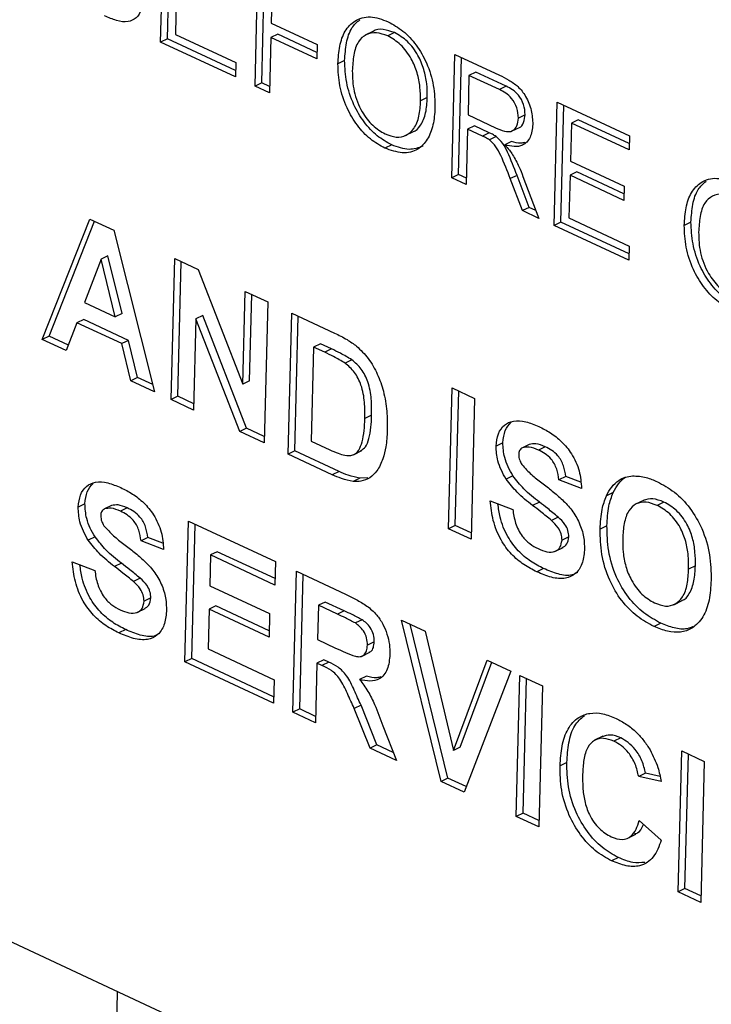
# Paper-space layout '2' of a CAD drawing. Units: inches. Extents: x 0.3 to 21.8, y 0.2 to 16.9.
# Drawn here: x 2.5 to 2.6, y 3.5 to 3.7 of the extents above; entities that cross this region are included whole.
import ezdxf

# ---------------------------------------------------------------- set-up
doc = ezdxf.new("R2010")
doc.units = ezdxf.units.IN
doc.header["$MEASUREMENT"] = 0

psp = doc.layouts.new('2')

# ---------------------------------------------------------------- linework, layer by layer
at = {"color": 7, "linetype": 'Continuous', "lineweight": 25}
for p, q in [((2.53307, 3.64937), (2.5336, 3.67011)), ((2.53421, 3.64993), (2.53471, 3.6696)), ((2.54896, 3.64197), (2.54949, 3.66271)), ((2.5501, 3.64253), (2.5506, 3.66219)), ((2.55186, 3.65919), (2.55169, 3.65254)), ((2.53574, 3.65782), (2.53556, 3.65064)), ((2.55169, 3.65254), (2.55941, 3.64894)), ((2.56892, 3.6512), (2.56749, 3.6505)), ((2.57245, 3.65095), (2.57131, 3.65039)), ((2.53421, 3.64993), (2.53307, 3.64937)), ((2.54565, 3.64351), (2.53307, 3.64937)), ((2.54568, 3.64459), (2.53421, 3.64993)), ((2.53556, 3.65064), (2.54571, 3.64591)), ((2.55163, 3.65015), (2.55139, 3.64084)), ((2.55277, 3.6507), (2.55163, 3.65015)), ((2.55935, 3.64655), (2.55163, 3.65015)), ((2.55938, 3.64762), (2.55277, 3.6507)), ((2.55941, 3.64894), (2.55935, 3.64655)), ((2.54571, 3.64591), (2.54565, 3.64351)), ((2.56404, 3.64625), (2.5629, 3.64569)), ((2.58207, 3.62655), (2.5826, 3.64729)), ((2.5826, 3.64729), (2.59007, 3.64381)), ((2.58321, 3.6271), (2.58371, 3.64677)), ((2.5861, 3.64432), (2.58496, 3.64376)), ((2.59123, 3.64193), (2.5861, 3.64432)), ((2.5501, 3.64253), (2.54896, 3.64197)), ((2.55142, 3.64192), (2.5501, 3.64253)), ((2.58496, 3.64376), (2.5848, 3.63712)), ((2.5901, 3.64137), (2.58496, 3.64376)), ((2.55139, 3.64084), (2.54896, 3.64197)), ((2.59123, 3.64193), (2.5901, 3.64137)), ((2.57795, 3.64003), (2.57682, 3.63948)), ((2.59929, 3.61853), (2.59981, 3.63927)), ((2.59981, 3.63927), (2.61195, 3.63361)), ((2.60043, 3.61908), (2.60092, 3.63875)), ((2.5848, 3.63712), (2.58941, 3.63497)), ((2.59441, 3.63715), (2.59327, 3.63659)), ((2.60332, 3.6363), (2.60218, 3.63574)), ((2.61192, 3.63229), (2.60332, 3.6363)), ((2.5742, 3.63363), (2.57563, 3.63432)), ((2.58473, 3.63472), (2.5845, 3.62542)), ((2.58587, 3.63528), (2.58473, 3.63472)), ((2.58722, 3.63356), (2.58473, 3.63472)), ((2.58836, 3.63412), (2.58587, 3.63528)), ((2.59212, 3.63438), (2.59355, 3.63508)), ((2.60218, 3.63574), (2.60202, 3.62936)), ((2.61189, 3.63122), (2.60218, 3.63574)), ((2.58836, 3.63412), (2.58722, 3.63356)), ((2.58955, 3.63347), (2.58842, 3.63291)), ((2.59213, 3.63263), (2.59099, 3.63208)), ((2.61195, 3.63361), (2.61189, 3.63122)), ((2.57195, 3.63208), (2.57081, 3.63153)), ((2.60202, 3.62936), (2.61107, 3.62514)), ((2.58321, 3.6271), (2.58207, 3.62655)), ((2.5845, 3.62542), (2.58207, 3.62655)), ((2.58453, 3.62649), (2.58321, 3.6271)), ((2.59305, 3.62695), (2.59191, 3.6264)), ((2.59394, 3.62102), (2.59191, 3.6264)), ((2.59508, 3.62157), (2.59305, 3.62695)), ((2.59404, 3.62676), (2.59672, 3.61972)), ((2.60196, 3.62697), (2.60177, 3.61979)), ((2.6031, 3.62752), (2.60196, 3.62697)), ((2.61101, 3.62275), (2.60196, 3.62697)), ((2.61103, 3.62383), (2.6031, 3.62752)), ((2.61107, 3.62514), (2.61101, 3.62275)), ((2.59508, 3.62157), (2.59394, 3.62102)), ((2.59672, 3.61972), (2.59394, 3.62102)), ((2.59622, 3.62104), (2.59508, 3.62157)), ((2.51316, 3.59936), (2.52119, 3.6196)), ((2.52119, 3.6196), (2.5252, 3.61773)), ((2.60177, 3.61979), (2.61193, 3.61506)), ((2.5143, 3.59992), (2.52197, 3.61924)), ((2.5252, 3.61773), (2.53207, 3.59054)), ((2.60043, 3.61908), (2.59929, 3.61853)), ((2.61187, 3.61267), (2.59929, 3.61853)), ((2.61189, 3.61374), (2.60043, 3.61908)), ((2.62231, 3.6191), (2.62117, 3.61854)), ((2.61193, 3.61506), (2.61187, 3.61267)), ((2.52307, 3.61288), (2.52028, 3.60557)), ((2.52421, 3.61344), (2.52307, 3.61288)), ((2.52544, 3.60317), (2.52307, 3.61288)), ((2.52658, 3.60372), (2.52421, 3.61344)), ((2.53485, 3.58925), (2.53545, 3.61295)), ((2.53545, 3.61295), (2.5394, 3.61111)), ((2.53599, 3.58981), (2.53656, 3.61244)), ((2.5394, 3.61111), (2.54691, 3.59185)), ((2.56379, 3.472), (2.27192, 3.60798)), ((2.54691, 3.59185), (2.54731, 3.60743)), ((2.54731, 3.60743), (2.55109, 3.60567)), ((2.54805, 3.59241), (2.54842, 3.60691)), ((2.52028, 3.60557), (2.52544, 3.60317)), ((2.55109, 3.60567), (2.55049, 3.58197)), ((2.52658, 3.60372), (2.52544, 3.60317)), ((2.53902, 3.60283), (2.53863, 3.58749)), ((2.54016, 3.60338), (2.53902, 3.60283)), ((2.54641, 3.58386), (2.53902, 3.60283)), ((2.54755, 3.58442), (2.54016, 3.60338)), ((2.55452, 3.58009), (2.55513, 3.60379)), ((2.55513, 3.60379), (2.56234, 3.60043)), ((2.55566, 3.58064), (2.55624, 3.60327)), ((2.51899, 3.60218), (2.51719, 3.59748)), ((2.52013, 3.60273), (2.51899, 3.60218)), ((2.52654, 3.59866), (2.51899, 3.60218)), ((2.52768, 3.59921), (2.52013, 3.60273)), ((2.5143, 3.59992), (2.51316, 3.59936)), ((2.51755, 3.5984), (2.5143, 3.59992)), ((2.51719, 3.59748), (2.51316, 3.59936)), ((2.52768, 3.59921), (2.52654, 3.59866)), ((2.52806, 3.59241), (2.52654, 3.59866)), ((2.5292, 3.59297), (2.52768, 3.59921)), ((2.55881, 3.59807), (2.55841, 3.58227)), ((2.55995, 3.59863), (2.55881, 3.59807)), ((2.56068, 3.5972), (2.55881, 3.59807)), ((2.56182, 3.59776), (2.55995, 3.59863)), ((2.56182, 3.59776), (2.56068, 3.5972)), ((2.56524, 3.59594), (2.5641, 3.59538)), ((2.5292, 3.59297), (2.52806, 3.59241)), ((2.53176, 3.59178), (2.5292, 3.59297)), ((2.53207, 3.59054), (2.52806, 3.59241)), ((2.54805, 3.59241), (2.54691, 3.59185)), ((2.58151, 3.56751), (2.58212, 3.59121)), ((2.58212, 3.59121), (2.5859, 3.58945)), ((2.53599, 3.58981), (2.53485, 3.58925)), ((2.53866, 3.58856), (2.53599, 3.58981)), ((2.58265, 3.56807), (2.58323, 3.5907)), ((2.53863, 3.58749), (2.53485, 3.58925)), ((2.5859, 3.58945), (2.5853, 3.56575)), ((2.56858, 3.58661), (2.56744, 3.58605)), ((2.54755, 3.58442), (2.54641, 3.58386)), ((2.55049, 3.58197), (2.54641, 3.58386)), ((2.55052, 3.58304), (2.54755, 3.58442)), ((2.55841, 3.58227), (2.56152, 3.58082)), ((2.59066, 3.582), (2.58952, 3.58144)), ((2.59511, 3.58171), (2.59397, 3.58115)), ((2.59779, 3.58131), (2.59665, 3.58075)), ((2.55566, 3.58064), (2.55452, 3.58009)), ((2.56195, 3.57662), (2.55452, 3.58009)), ((2.56309, 3.57718), (2.55566, 3.58064)), ((2.56551, 3.57996), (2.56693, 3.58066)), ((2.56309, 3.57718), (2.56195, 3.57662)), ((2.59236, 3.57643), (2.59122, 3.57587)), ((2.60124, 3.57632), (2.6001, 3.57576)), ((2.60375, 3.57536), (2.60124, 3.57632)), ((2.5666, 3.57606), (2.56546, 3.5755)), ((2.56793, 3.57609), (2.5666, 3.57606)), ((2.60389, 3.5743), (2.6001, 3.57576)), ((2.60921, 3.57364), (2.60807, 3.57308)), ((2.52034, 3.57172), (2.5192, 3.57117)), ((2.52479, 3.57143), (2.52365, 3.57087)), ((2.58852, 3.57224), (2.59232, 3.57078)), ((2.5968, 3.57201), (2.59566, 3.57145)), ((2.61441, 3.57233), (2.61299, 3.57164)), ((2.61774, 3.57202), (2.6166, 3.57146)), ((2.52747, 3.57103), (2.52633, 3.57047)), ((2.53717, 3.54513), (2.53778, 3.56883)), ((2.53778, 3.56883), (2.55241, 3.56201)), ((2.53831, 3.54569), (2.53889, 3.56831)), ((2.58265, 3.56807), (2.58151, 3.56751)), ((2.58532, 3.56682), (2.58265, 3.56807)), ((2.59996, 3.56949), (2.59883, 3.56893)), ((2.60817, 3.56803), (2.60703, 3.56747)), ((2.5853, 3.56575), (2.58151, 3.56751)), ((2.52204, 3.56615), (2.5209, 3.5656)), ((2.53092, 3.56604), (2.52978, 3.56548)), ((2.53357, 3.56403), (2.52978, 3.56548)), ((2.53343, 3.56508), (2.53092, 3.56604)), ((2.60175, 3.56617), (2.60061, 3.56562)), ((2.54146, 3.56312), (2.54133, 3.55795)), ((2.5426, 3.56367), (2.54146, 3.56312)), ((2.55231, 3.55806), (2.54146, 3.56312)), ((2.55233, 3.55914), (2.5426, 3.56367)), ((2.59939, 3.56371), (2.60081, 3.5644)), ((2.5182, 3.56196), (2.522, 3.5605)), ((2.52648, 3.56173), (2.52534, 3.56117)), ((2.55241, 3.56201), (2.55231, 3.55806)), ((2.55534, 3.53667), (2.55594, 3.56037)), ((2.55594, 3.56037), (2.56419, 3.55652)), ((2.55648, 3.53722), (2.55705, 3.55985)), ((2.59752, 3.56083), (2.59638, 3.56028)), ((2.62306, 3.56131), (2.62192, 3.56076)), ((2.52964, 3.55921), (2.52851, 3.55866)), ((2.54133, 3.55795), (2.55142, 3.55325)), ((2.53143, 3.55589), (2.53029, 3.55534)), ((2.56076, 3.55521), (2.55962, 3.55466)), ((2.56398, 3.55372), (2.56076, 3.55521)), ((2.6194, 3.55476), (2.62082, 3.55546)), ((2.52907, 3.55343), (2.53049, 3.55413)), ((2.54123, 3.554), (2.54106, 3.54732)), ((2.54237, 3.55456), (2.54123, 3.554)), ((2.55132, 3.5493), (2.54123, 3.554)), ((2.55135, 3.55038), (2.54237, 3.55456)), ((2.55142, 3.55325), (2.55132, 3.5493)), ((2.55962, 3.55466), (2.55947, 3.54888)), ((2.56284, 3.55316), (2.55962, 3.55466)), ((2.56398, 3.55372), (2.56284, 3.55316)), ((2.56698, 3.55224), (2.56584, 3.55168)), ((2.57359, 3.55214), (2.57759, 3.55028)), ((2.58027, 3.52505), (2.57359, 3.55214)), ((2.58141, 3.52561), (2.57504, 3.55147)), ((2.61723, 3.55165), (2.61609, 3.55109)), ((2.5272, 3.55056), (2.52606, 3.55)), ((2.57759, 3.55028), (2.58235, 3.53023)), ((2.55947, 3.54888), (2.56252, 3.54746)), ((2.56901, 3.54851), (2.56787, 3.54795)), ((2.54106, 3.54732), (2.55216, 3.54215)), ((2.56688, 3.54607), (2.5683, 3.54677)), ((2.53831, 3.54569), (2.53717, 3.54513)), ((2.55206, 3.5382), (2.53717, 3.54513)), ((2.55208, 3.53927), (2.53831, 3.54569)), ((2.55937, 3.54493), (2.55912, 3.5349)), ((2.56051, 3.54549), (2.55937, 3.54493)), ((2.56022, 3.54454), (2.55937, 3.54493)), ((2.56136, 3.54509), (2.56022, 3.54454)), ((2.56136, 3.54509), (2.56051, 3.54549)), ((2.58235, 3.53023), (2.58799, 3.54544)), ((2.58349, 3.53079), (2.58879, 3.54507)), ((2.58799, 3.54544), (2.59201, 3.54356)), ((2.59201, 3.54356), (2.58416, 3.52324)), ((2.55216, 3.54215), (2.55206, 3.5382)), ((2.5677, 3.54274), (2.56656, 3.54218)), ((2.59292, 3.51916), (2.59352, 3.54286)), ((2.59352, 3.54286), (2.59731, 3.5411)), ((2.59406, 3.51971), (2.59463, 3.54234)), ((2.59731, 3.5411), (2.5967, 3.51739)), ((2.55648, 3.53722), (2.55534, 3.53667)), ((2.55912, 3.5349), (2.55534, 3.53667)), ((2.55915, 3.53598), (2.55648, 3.53722)), ((2.5668, 3.53786), (2.56566, 3.5373)), ((2.56832, 3.53062), (2.56566, 3.5373)), ((2.56946, 3.53118), (2.5668, 3.53786)), ((2.57048, 3.53436), (2.57274, 3.52856)), ((2.6075, 3.53265), (2.60607, 3.53195)), ((2.61048, 3.53236), (2.60934, 3.5318)), ((2.56946, 3.53118), (2.56832, 3.53062)), ((2.57274, 3.52856), (2.56832, 3.53062)), ((2.57222, 3.52989), (2.56946, 3.53118)), ((2.58349, 3.53079), (2.58235, 3.53023)), ((2.62016, 3.50647), (2.62076, 3.53017)), ((2.62076, 3.53017), (2.62455, 3.5284)), ((2.6213, 3.50702), (2.62188, 3.52965)), ((2.62455, 3.5284), (2.62395, 3.5047)), ((2.60142, 3.52822), (2.60028, 3.52767)), ((2.58141, 3.52561), (2.58027, 3.52505)), ((2.58416, 3.52324), (2.58027, 3.52505)), ((2.58451, 3.52416), (2.58141, 3.52561)), ((2.61465, 3.52642), (2.61351, 3.52586)), ((2.61731, 3.52501), (2.61351, 3.52586)), ((2.6171, 3.52587), (2.61465, 3.52642)), ((2.59406, 3.51971), (2.59292, 3.51916)), ((2.5967, 3.51739), (2.59292, 3.51916)), ((2.59673, 3.51847), (2.59406, 3.51971)), ((2.61358, 3.51845), (2.61732, 3.51517)), ((2.61159, 3.51546), (2.61301, 3.51616)), ((2.6101, 3.51224), (2.60896, 3.51169)), ((2.6213, 3.50702), (2.62016, 3.50647)), ((2.62397, 3.50578), (2.6213, 3.50702)), ((2.62395, 3.5047), (2.62016, 3.50647)), ((2.52579, 3.48971), (2.52374, 3.4089))]:
    psp.add_line(p, q, dxfattribs=at)
for points, knots in [([(2.53013, 3.65676), (2.53006, 3.6561), (2.52992, 3.65478), (2.52903, 3.65332), (2.52755, 3.65262), (2.52565, 3.65291), (2.52431, 3.65348), (2.52364, 3.65377)], [0, 0, 0, 0, 0.186632, 0.373296, 0.559253, 0.779322, 1, 1, 1, 1]), ([(2.5629, 3.64569), (2.56297, 3.64671), (2.5631, 3.64873), (2.56402, 3.65132), (2.56575, 3.65316), (2.56831, 3.65391), (2.57034, 3.65317), (2.57136, 3.65279)], [0, 0, 0, 0, 0.187154, 0.374022, 0.560622, 0.780085, 1, 1, 1, 1]), ([(2.56404, 3.64625), (2.56411, 3.64726), (2.56425, 3.64927), (2.56505, 3.65177), (2.56611, 3.6527), (2.56658, 3.65312)], [0, 0, 0, 0, 0.357197, 0.713849, 1, 1, 1, 1]), ([(2.57136, 3.65279), (2.5722, 3.65232), (2.57388, 3.65138), (2.57616, 3.64893), (2.57801, 3.64573), (2.57914, 3.642), (2.57921, 3.63955), (2.57924, 3.63832)], [0, 0, 0, 0, 0.186779, 0.37341, 0.559893, 0.779739, 1, 1, 1, 1]), ([(2.57131, 3.65039), (2.57066, 3.65063), (2.56937, 3.65109), (2.56761, 3.65072), (2.56618, 3.64949), (2.56549, 3.64723), (2.56538, 3.64543), (2.56533, 3.64453)], [0, 0, 0, 0, 0.186633, 0.373192, 0.559379, 0.779348, 1, 1, 1, 1]), ([(2.57245, 3.65095), (2.57181, 3.65117), (2.57054, 3.6516), (2.56924, 3.65153), (2.56879, 3.65113), (2.56878, 3.65111)], [0, 0, 0, 0, 0.492839, 0.985483, 1, 1, 1, 1]), ([(2.57795, 3.64003), (2.57795, 3.6408), (2.57793, 3.64233), (2.57744, 3.64477), (2.5764, 3.6473), (2.57466, 3.64964), (2.57319, 3.65051), (2.57245, 3.65095)], [0, 0, 0, 0, 0.187255, 0.374302, 0.560968, 0.780387, 1, 1, 1, 1]), ([(2.57682, 3.63948), (2.57681, 3.64024), (2.57679, 3.64177), (2.5763, 3.64421), (2.57526, 3.64674), (2.57352, 3.64909), (2.57205, 3.64996), (2.57131, 3.65039)], [0, 0, 0, 0, 0.187255, 0.374302, 0.560968, 0.780387, 1, 1, 1, 1]), ([(2.57195, 3.63208), (2.57112, 3.63254), (2.56947, 3.63345), (2.56724, 3.63586), (2.56538, 3.63896), (2.56421, 3.64262), (2.5641, 3.64504), (2.56404, 3.64625)], [0, 0, 0, 0, 0.18681, 0.373494, 0.560065, 0.779947, 1, 1, 1, 1]), ([(2.57081, 3.63153), (2.56998, 3.63198), (2.56833, 3.6329), (2.5661, 3.6353), (2.56425, 3.63841), (2.56307, 3.64206), (2.56296, 3.64448), (2.5629, 3.64569)], [0, 0, 0, 0, 0.1868099, 0.3734936, 0.5600652, 0.7799471, 1, 1, 1, 1]), ([(2.56533, 3.64453), (2.56536, 3.64339), (2.56542, 3.64112), (2.56674, 3.63777), (2.5687, 3.63518), (2.57014, 3.63434), (2.57086, 3.63392)], [0, 0, 0, 0, 0.280642, 0.559885, 0.779855, 1, 1, 1, 1]), ([(2.59007, 3.64381), (2.59059, 3.64354), (2.59165, 3.64302), (2.59322, 3.64198), (2.59465, 3.6402), (2.59557, 3.63786), (2.59565, 3.6363), (2.5957, 3.63552)], [0, 0, 0, 0, 0.1874569, 0.3745876, 0.5605442, 0.7800388, 1, 1, 1, 1]), ([(2.59327, 3.63659), (2.59323, 3.63716), (2.59315, 3.6383), (2.59225, 3.63988), (2.59115, 3.64083), (2.59045, 3.64119), (2.5901, 3.64137)], [0, 0, 0, 0, 0.279423, 0.557988, 0.778644, 1, 1, 1, 1]), ([(2.59441, 3.63715), (2.59437, 3.63772), (2.59429, 3.63885), (2.59339, 3.64044), (2.59229, 3.64139), (2.59159, 3.64175), (2.59123, 3.64193)], [0, 0, 0, 0, 0.279423, 0.557988, 0.778644, 1, 1, 1, 1]), ([(2.57086, 3.63392), (2.57149, 3.63369), (2.57275, 3.63322), (2.57445, 3.63359), (2.57583, 3.63478), (2.57665, 3.63686), (2.57676, 3.6386), (2.57682, 3.63948)], [0, 0, 0, 0, 0.186645, 0.373041, 0.559657, 0.779555, 1, 1, 1, 1]), ([(2.57548, 3.63426), (2.5755, 3.63427), (2.57607, 3.63437), (2.57694, 3.63542), (2.57779, 3.63739), (2.5779, 3.63915), (2.57795, 3.64003)], [0, 0, 0, 0, 0.007413, 0.302859, 0.650996, 1, 1, 1, 1]), ([(2.57924, 3.63832), (2.57917, 3.63733), (2.57902, 3.63536), (2.57805, 3.6329), (2.57634, 3.63108), (2.57378, 3.63049), (2.5718, 3.63118), (2.57081, 3.63153)], [0, 0, 0, 0, 0.187075, 0.373972, 0.560548, 0.780158, 1, 1, 1, 1]), ([(2.58941, 3.63497), (2.58991, 3.63474), (2.59091, 3.6343), (2.5923, 3.63425), (2.5931, 3.63523), (2.59321, 3.63614), (2.59327, 3.63659)], [0, 0, 0, 0, 0.281552, 0.560281, 0.779832, 1, 1, 1, 1]), ([(2.5934, 3.63502), (2.59341, 3.63502), (2.59379, 3.63504), (2.59422, 3.63585), (2.59435, 3.63672), (2.59441, 3.63715)], [0, 0, 0, 0, 0.018114, 0.508369, 1, 1, 1, 1]), ([(2.5957, 3.63552), (2.59561, 3.63475), (2.59542, 3.63319), (2.59414, 3.63193), (2.59256, 3.6317), (2.59151, 3.63195), (2.59099, 3.63208)], [0, 0, 0, 0, 0.279536, 0.558566, 0.7790137, 1, 1, 1, 1]), ([(2.58842, 3.63291), (2.58819, 3.63305), (2.5878, 3.6333), (2.5874, 3.63348), (2.58722, 3.63356)], [0, 0, 0, 0, 0.559853, 1, 1, 1, 1]), ([(2.58955, 3.63347), (2.58933, 3.63361), (2.58894, 3.63385), (2.58854, 3.63404), (2.58836, 3.63412)], [0, 0, 0, 0, 0.559853, 1, 1, 1, 1]), ([(2.59191, 3.6264), (2.59141, 3.6277), (2.59071, 3.62952), (2.58955, 3.63184), (2.58879, 3.63255), (2.58842, 3.63291)], [0, 0, 0, 0, 0.560782, 0.780695, 1, 1, 1, 1]), ([(2.59305, 3.62695), (2.59254, 3.62826), (2.59185, 3.63008), (2.59069, 3.6324), (2.58993, 3.63311), (2.58955, 3.63347)], [0, 0, 0, 0, 0.560782, 0.780695, 1, 1, 1, 1]), ([(2.59438, 3.63248), (2.59415, 3.63242), (2.59345, 3.63226), (2.59266, 3.63248), (2.59213, 3.63263)], [0, 0, 0, 0, 0.33166, 1, 1, 1, 1]), ([(2.57717, 3.63185), (2.57643, 3.63158), (2.57484, 3.63101), (2.57295, 3.63171), (2.57195, 3.63208)], [0, 0, 0, 0, 0.468827, 1, 1, 1, 1]), ([(2.59099, 3.63208), (2.59125, 3.63179), (2.59172, 3.63128), (2.59212, 3.63069), (2.5923, 3.63043)], [0, 0, 0, 0, 0.560154, 1, 1, 1, 1]), ([(2.5923, 3.63043), (2.59267, 3.62977), (2.59334, 3.62858), (2.59383, 3.62732), (2.59404, 3.62676)], [0, 0, 0, 0, 0.559818, 1, 1, 1, 1]), ([(2.62117, 3.61854), (2.62124, 3.61956), (2.62137, 3.62158), (2.62228, 3.62417), (2.62402, 3.62602), (2.62658, 3.62677), (2.62861, 3.62602), (2.62963, 3.62565)], [0, 0, 0, 0, 0.187154, 0.374022, 0.560622, 0.780085, 1, 1, 1, 1]), ([(2.62231, 3.6191), (2.62238, 3.62011), (2.62252, 3.62213), (2.62332, 3.62462), (2.62438, 3.62555), (2.62484, 3.62597)], [0, 0, 0, 0, 0.357197, 0.713849, 1, 1, 1, 1]), ([(2.62958, 3.62325), (2.62893, 3.62348), (2.62764, 3.62395), (2.62588, 3.62358), (2.62445, 3.62235), (2.62375, 3.62008), (2.62365, 3.61828), (2.6236, 3.61738)], [0, 0, 0, 0, 0.186633, 0.373192, 0.559379, 0.779348, 1, 1, 1, 1]), ([(2.62908, 3.60438), (2.62825, 3.60484), (2.6266, 3.60575), (2.62436, 3.60816), (2.62251, 3.61126), (2.62134, 3.61492), (2.62123, 3.61733), (2.62117, 3.61854)], [0, 0, 0, 0, 0.18681, 0.373494, 0.560065, 0.779947, 1, 1, 1, 1]), ([(2.63021, 3.60494), (2.62939, 3.60539), (2.62774, 3.60631), (2.6255, 3.60871), (2.62365, 3.61182), (2.62247, 3.61547), (2.62237, 3.61789), (2.62231, 3.6191)], [0, 0, 0, 0, 0.18681, 0.373494, 0.560065, 0.779947, 1, 1, 1, 1]), ([(2.6236, 3.61738), (2.62363, 3.61624), (2.62369, 3.61397), (2.62501, 3.61062), (2.62696, 3.60803), (2.62841, 3.6072), (2.62913, 3.60678)], [0, 0, 0, 0, 0.280642, 0.559885, 0.779855, 1, 1, 1, 1]), ([(2.56234, 3.60043), (2.56304, 3.60009), (2.5643, 3.5995), (2.56552, 3.59862), (2.56605, 3.59824)], [0, 0, 0, 0, 0.560238, 1, 1, 1, 1]), ([(2.56605, 3.59824), (2.56674, 3.59758), (2.56811, 3.59626), (2.56962, 3.59353), (2.57069, 3.5905), (2.57122, 3.58727), (2.57121, 3.58514), (2.57121, 3.58407)], [0, 0, 0, 0, 0.186326, 0.372798, 0.559549, 0.779592, 1, 1, 1, 1]), ([(2.5641, 3.59538), (2.56346, 3.59576), (2.56233, 3.59644), (2.56118, 3.59697), (2.56068, 3.5972)], [0, 0, 0, 0, 0.559754, 1, 1, 1, 1]), ([(2.56524, 3.59594), (2.5646, 3.59632), (2.56347, 3.597), (2.56232, 3.59753), (2.56182, 3.59776)], [0, 0, 0, 0, 0.5597538, 1, 1, 1, 1]), ([(2.56744, 3.58605), (2.56744, 3.58696), (2.56746, 3.58877), (2.56699, 3.59148), (2.56579, 3.59396), (2.56466, 3.59491), (2.5641, 3.59538)], [0, 0, 0, 0, 0.281195, 0.561096, 0.780325, 1, 1, 1, 1]), ([(2.56858, 3.58661), (2.56858, 3.58752), (2.5686, 3.58933), (2.56813, 3.59203), (2.56693, 3.59451), (2.5658, 3.59546), (2.56524, 3.59594)], [0, 0, 0, 0, 0.281195, 0.561096, 0.780325, 1, 1, 1, 1]), ([(2.56675, 3.58066), (2.56703, 3.58085), (2.56769, 3.58127), (2.56818, 3.58276), (2.56849, 3.58456), (2.56855, 3.58592), (2.56858, 3.58661)], [0, 0, 0, 0, 0.188985, 0.430332, 0.715032, 1, 1, 1, 1]), ([(2.56405, 3.57988), (2.56452, 3.57984), (2.56546, 3.57976), (2.56648, 3.58067), (2.56705, 3.58218), (2.56735, 3.584), (2.56741, 3.58537), (2.56744, 3.58605)], [0, 0, 0, 0, 0.186453, 0.371913, 0.558823, 0.779308, 1, 1, 1, 1]), ([(2.58952, 3.58144), (2.58961, 3.58216), (2.58979, 3.58359), (2.59085, 3.58507), (2.59248, 3.58578), (2.59451, 3.58563), (2.59597, 3.58503), (2.5967, 3.58473)], [0, 0, 0, 0, 0.186393, 0.372875, 0.559341, 0.779452, 1, 1, 1, 1]), ([(2.59066, 3.582), (2.59074, 3.58273), (2.5909, 3.58415), (2.59166, 3.58501), (2.59203, 3.58544)], [0, 0, 0, 0, 0.509593, 1, 1, 1, 1]), ([(2.5967, 3.58473), (2.59736, 3.58439), (2.59867, 3.58373), (2.60059, 3.58225), (2.60237, 3.5801), (2.60368, 3.57724), (2.60382, 3.57528), (2.60389, 3.5743)], [0, 0, 0, 0, 0.18731, 0.374362, 0.56092, 0.780231, 1, 1, 1, 1]), ([(2.57121, 3.58407), (2.57117, 3.58312), (2.57109, 3.58143), (2.57067, 3.57995), (2.57049, 3.57931)], [0, 0, 0, 0, 0.5600523, 1, 1, 1, 1]), ([(2.59122, 3.57587), (2.59093, 3.57636), (2.59036, 3.57734), (2.58965, 3.57928), (2.58957, 3.58062), (2.58952, 3.58144)], [0, 0, 0, 0, 0.280599, 0.560976, 1, 1, 1, 1]), ([(2.59236, 3.57643), (2.59207, 3.57692), (2.5915, 3.5779), (2.59078, 3.57984), (2.59071, 3.58118), (2.59066, 3.582)], [0, 0, 0, 0, 0.2805994, 0.5609755, 1, 1, 1, 1]), ([(2.59665, 3.58075), (2.59612, 3.58098), (2.59518, 3.58138), (2.59434, 3.58122), (2.59397, 3.58115)], [0, 0, 0, 0, 0.560544, 1, 1, 1, 1]), ([(2.59779, 3.58131), (2.59726, 3.58154), (2.59631, 3.58194), (2.59548, 3.58178), (2.59511, 3.58171)], [0, 0, 0, 0, 0.560544, 1, 1, 1, 1]), ([(2.60124, 3.57632), (2.60115, 3.57692), (2.60098, 3.57813), (2.60006, 3.57978), (2.59889, 3.58074), (2.59816, 3.58112), (2.59779, 3.58131)], [0, 0, 0, 0, 0.280715, 0.558427, 0.778851, 1, 1, 1, 1]), ([(2.56152, 3.58082), (2.56199, 3.5806), (2.56284, 3.58021), (2.56368, 3.57998), (2.56405, 3.57988)], [0, 0, 0, 0, 0.560216, 1, 1, 1, 1]), ([(2.59397, 3.58115), (2.59377, 3.58102), (2.5934, 3.5808), (2.59334, 3.58024), (2.59332, 3.58)], [0, 0, 0, 0, 0.558758, 1, 1, 1, 1]), ([(2.59332, 3.58), (2.59334, 3.57967), (2.5934, 3.57909), (2.59372, 3.57855), (2.59386, 3.57832)], [0, 0, 0, 0, 0.55848, 1, 1, 1, 1]), ([(2.6001, 3.57576), (2.60001, 3.57637), (2.59984, 3.57757), (2.59892, 3.57922), (2.59775, 3.58019), (2.59702, 3.58056), (2.59665, 3.58075)], [0, 0, 0, 0, 0.280715, 0.558427, 0.778851, 1, 1, 1, 1]), ([(2.57049, 3.57931), (2.57018, 3.57857), (2.56964, 3.57726), (2.5687, 3.57645), (2.56828, 3.5761)], [0, 0, 0, 0, 0.560032, 1, 1, 1, 1]), ([(2.59386, 3.57832), (2.59439, 3.57773), (2.59545, 3.57656), (2.59722, 3.57524), (2.59897, 3.57389), (2.60068, 3.57242), (2.60232, 3.57071), (2.60359, 3.56854), (2.60435, 3.56614), (2.60438, 3.56465), (2.60439, 3.5639)], [0, 0, 0, 0, 0.124699, 0.249969, 0.375261, 0.500519, 0.625555, 0.750393, 0.875034, 1, 1, 1, 1]), ([(2.56546, 3.5755), (2.56481, 3.57563), (2.56365, 3.57585), (2.56247, 3.57639), (2.56195, 3.57662)], [0, 0, 0, 0, 0.559563, 1, 1, 1, 1]), ([(2.5666, 3.57606), (2.56595, 3.57618), (2.56479, 3.57641), (2.56361, 3.57695), (2.56309, 3.57718)], [0, 0, 0, 0, 0.559563, 1, 1, 1, 1]), ([(2.5968, 3.57201), (2.5959, 3.5727), (2.59431, 3.57393), (2.59295, 3.57567), (2.59236, 3.57643)], [0, 0, 0, 0, 0.560756, 1, 1, 1, 1]), ([(2.60807, 3.57308), (2.60835, 3.57359), (2.60892, 3.57461), (2.61003, 3.57561), (2.61122, 3.57627), (2.61206, 3.57638), (2.61248, 3.57643)], [0, 0, 0, 0, 0.279973, 0.55997, 0.780038, 1, 1, 1, 1]), ([(2.61248, 3.57643), (2.61324, 3.57639), (2.61461, 3.57631), (2.61603, 3.5757), (2.61665, 3.57543)], [0, 0, 0, 0, 0.5595644, 1, 1, 1, 1]), ([(2.5192, 3.57117), (2.51929, 3.57188), (2.51947, 3.57331), (2.52053, 3.57479), (2.52216, 3.5755), (2.52419, 3.57535), (2.52565, 3.57475), (2.52638, 3.57445)], [0, 0, 0, 0, 0.186393, 0.372875, 0.559341, 0.779452, 1, 1, 1, 1]), ([(2.52034, 3.57172), (2.52042, 3.57245), (2.52058, 3.57387), (2.52134, 3.57474), (2.52171, 3.57516)], [0, 0, 0, 0, 0.509593, 1, 1, 1, 1]), ([(2.56828, 3.5761), (2.5678, 3.57586), (2.56694, 3.57544), (2.56591, 3.57548), (2.56546, 3.5755)], [0, 0, 0, 0, 0.559479, 1, 1, 1, 1]), ([(2.59566, 3.57145), (2.59476, 3.57214), (2.59317, 3.57338), (2.59182, 3.57511), (2.59122, 3.57587)], [0, 0, 0, 0, 0.560756, 1, 1, 1, 1]), ([(2.60921, 3.57364), (2.60949, 3.57414), (2.61007, 3.57514), (2.61084, 3.57596), (2.61132, 3.5762), (2.61133, 3.57621)], [0, 0, 0, 0, 0.49234, 0.984724, 1, 1, 1, 1]), ([(2.61665, 3.57543), (2.61762, 3.57491), (2.61956, 3.57386), (2.62222, 3.57109), (2.62437, 3.56741), (2.62563, 3.5631), (2.62568, 3.56029), (2.6257, 3.55888)], [0, 0, 0, 0, 0.186906, 0.373457, 0.559979, 0.779664, 1, 1, 1, 1]), ([(2.52638, 3.57445), (2.52704, 3.57411), (2.52835, 3.57345), (2.53027, 3.57197), (2.53205, 3.56982), (2.53336, 3.56696), (2.5335, 3.565), (2.53357, 3.56403)], [0, 0, 0, 0, 0.1873103, 0.3743624, 0.5609196, 0.7802309, 1, 1, 1, 1]), ([(2.60703, 3.56747), (2.60709, 3.56861), (2.60719, 3.57065), (2.6078, 3.57234), (2.60807, 3.57308)], [0, 0, 0, 0, 0.560171, 1, 1, 1, 1]), ([(2.60817, 3.56803), (2.60823, 3.56917), (2.60833, 3.57121), (2.60894, 3.5729), (2.60921, 3.57364)], [0, 0, 0, 0, 0.560171, 1, 1, 1, 1]), ([(2.52204, 3.56615), (2.52175, 3.56664), (2.52118, 3.56762), (2.52046, 3.56956), (2.52039, 3.5709), (2.52034, 3.57172)], [0, 0, 0, 0, 0.280599, 0.560976, 1, 1, 1, 1]), ([(2.52747, 3.57103), (2.52694, 3.57126), (2.52599, 3.57166), (2.52516, 3.5715), (2.52479, 3.57143)], [0, 0, 0, 0, 0.560544, 1, 1, 1, 1]), ([(2.59638, 3.56028), (2.59565, 3.56066), (2.59418, 3.56141), (2.59206, 3.56317), (2.59016, 3.56572), (2.58889, 3.56894), (2.58865, 3.57114), (2.58852, 3.57224)], [0, 0, 0, 0, 0.187146, 0.373945, 0.560315, 0.779782, 1, 1, 1, 1]), ([(2.59752, 3.56083), (2.59679, 3.56121), (2.59532, 3.56197), (2.5932, 3.56373), (2.59131, 3.56628), (2.59015, 3.56914), (2.58992, 3.57099), (2.58983, 3.57174)], [0, 0, 0, 0, 0.20132, 0.402267, 0.602752, 0.838841, 1, 1, 1, 1]), ([(2.59883, 3.56893), (2.59824, 3.56942), (2.59719, 3.57028), (2.59613, 3.57109), (2.59566, 3.57145)], [0, 0, 0, 0, 0.559958, 1, 1, 1, 1]), ([(2.59996, 3.56949), (2.59938, 3.56997), (2.59833, 3.57083), (2.59727, 3.57165), (2.5968, 3.57201)], [0, 0, 0, 0, 0.559958, 1, 1, 1, 1]), ([(2.6166, 3.57146), (2.61598, 3.57169), (2.61473, 3.57217), (2.61303, 3.57183), (2.61169, 3.57059), (2.61098, 3.56846), (2.61087, 3.56673), (2.61082, 3.56586)], [0, 0, 0, 0, 0.186752, 0.373136, 0.559531, 0.779468, 1, 1, 1, 1]), ([(2.61774, 3.57202), (2.61711, 3.57226), (2.61586, 3.57276), (2.6148, 3.57242), (2.61427, 3.57226)], [0, 0, 0, 0, 0.504963, 1, 1, 1, 1]), ([(2.62192, 3.56076), (2.62192, 3.56151), (2.62192, 3.56301), (2.62151, 3.5654), (2.62052, 3.56792), (2.61878, 3.57022), (2.61733, 3.57104), (2.6166, 3.57146)], [0, 0, 0, 0, 0.187332, 0.374411, 0.560887, 0.780162, 1, 1, 1, 1]), ([(2.62306, 3.56131), (2.62306, 3.56207), (2.62305, 3.56357), (2.62265, 3.56596), (2.62166, 3.56848), (2.61992, 3.57077), (2.61847, 3.5716), (2.61774, 3.57202)], [0, 0, 0, 0, 0.187332, 0.374411, 0.560887, 0.780162, 1, 1, 1, 1]), ([(2.5209, 3.5656), (2.52061, 3.56609), (2.52004, 3.56707), (2.51933, 3.569), (2.51925, 3.57035), (2.5192, 3.57117)], [0, 0, 0, 0, 0.2805994, 0.5609755, 1, 1, 1, 1]), ([(2.52365, 3.57087), (2.52345, 3.57075), (2.52308, 3.57052), (2.52302, 3.56997), (2.523, 3.56972)], [0, 0, 0, 0, 0.558758, 1, 1, 1, 1]), ([(2.523, 3.56972), (2.52302, 3.5694), (2.52308, 3.56881), (2.5234, 3.56828), (2.52354, 3.56804)], [0, 0, 0, 0, 0.55848, 1, 1, 1, 1]), ([(2.52633, 3.57047), (2.5258, 3.5707), (2.52486, 3.5711), (2.52402, 3.57094), (2.52365, 3.57087)], [0, 0, 0, 0, 0.560544, 1, 1, 1, 1]), ([(2.52978, 3.56548), (2.52969, 3.56609), (2.52952, 3.56729), (2.5286, 3.56895), (2.52743, 3.56991), (2.5267, 3.57029), (2.52633, 3.57047)], [0, 0, 0, 0, 0.280715, 0.558427, 0.778851, 1, 1, 1, 1]), ([(2.53092, 3.56604), (2.53083, 3.56665), (2.53066, 3.56785), (2.52974, 3.5695), (2.52857, 3.57047), (2.52784, 3.57084), (2.52747, 3.57103)], [0, 0, 0, 0, 0.280715, 0.558427, 0.778851, 1, 1, 1, 1]), ([(2.59232, 3.57078), (2.59244, 3.57001), (2.59268, 3.56848), (2.59374, 3.56634), (2.59517, 3.56493), (2.59611, 3.56443), (2.59658, 3.56418)], [0, 0, 0, 0, 0.280555, 0.55924, 0.779268, 1, 1, 1, 1]), ([(2.52354, 3.56804), (2.52407, 3.56745), (2.52513, 3.56628), (2.5269, 3.56496), (2.52865, 3.56361), (2.53036, 3.56214), (2.532, 3.56043), (2.53327, 3.55826), (2.53403, 3.55586), (2.53406, 3.55437), (2.53407, 3.55362)], [0, 0, 0, 0, 0.124699, 0.249969, 0.375261, 0.500519, 0.625555, 0.750393, 0.875034, 1, 1, 1, 1]), ([(2.60061, 3.56562), (2.60059, 3.56597), (2.60054, 3.56667), (2.59989, 3.56793), (2.59923, 3.56855), (2.59883, 3.56893)], [0, 0, 0, 0, 0.279735, 0.55904, 1, 1, 1, 1]), ([(2.60175, 3.56617), (2.60173, 3.56652), (2.60168, 3.56722), (2.60103, 3.56849), (2.60037, 3.56911), (2.59996, 3.56949)], [0, 0, 0, 0, 0.279735, 0.55904, 1, 1, 1, 1]), ([(2.61723, 3.55165), (2.61627, 3.55217), (2.61434, 3.55321), (2.61169, 3.55591), (2.60953, 3.55956), (2.60826, 3.56383), (2.6082, 3.56663), (2.60817, 3.56803)], [0, 0, 0, 0, 0.186927, 0.37346, 0.560006, 0.779697, 1, 1, 1, 1]), ([(2.61609, 3.55109), (2.61513, 3.55161), (2.6132, 3.55265), (2.61055, 3.55536), (2.60839, 3.559), (2.60712, 3.56328), (2.60706, 3.56607), (2.60703, 3.56747)], [0, 0, 0, 0, 0.186927, 0.37346, 0.560006, 0.779697, 1, 1, 1, 1]), ([(2.52534, 3.56117), (2.52444, 3.56186), (2.52285, 3.5631), (2.5215, 3.56483), (2.5209, 3.5656)], [0, 0, 0, 0, 0.560756, 1, 1, 1, 1]), ([(2.52648, 3.56173), (2.52558, 3.56242), (2.52399, 3.56366), (2.52264, 3.56539), (2.52204, 3.56615)], [0, 0, 0, 0, 0.560756, 1, 1, 1, 1]), ([(2.59658, 3.56418), (2.59708, 3.56397), (2.59808, 3.56355), (2.5994, 3.56359), (2.60038, 3.56429), (2.60053, 3.56517), (2.60061, 3.56562)], [0, 0, 0, 0, 0.281235, 0.561006, 0.781112, 1, 1, 1, 1]), ([(2.60066, 3.56435), (2.60094, 3.56452), (2.60154, 3.56486), (2.60168, 3.56572), (2.60175, 3.56617)], [0, 0, 0, 0, 0.4794091, 1, 1, 1, 1]), ([(2.61082, 3.56586), (2.61083, 3.56511), (2.61083, 3.5636), (2.61126, 3.56119), (2.61229, 3.55868), (2.61399, 3.55633), (2.61545, 3.55548), (2.61618, 3.55505)], [0, 0, 0, 0, 0.187325, 0.37439, 0.561008, 0.780394, 1, 1, 1, 1]), ([(2.60439, 3.5639), (2.6043, 3.5631), (2.6041, 3.5615), (2.60293, 3.55983), (2.60112, 3.559), (2.59883, 3.55925), (2.5972, 3.55993), (2.59638, 3.56028)], [0, 0, 0, 0, 0.186391, 0.372874, 0.559268, 0.779376, 1, 1, 1, 1]), ([(2.52606, 3.55), (2.52533, 3.55038), (2.52386, 3.55113), (2.52174, 3.55289), (2.51984, 3.55544), (2.51857, 3.55866), (2.51833, 3.56086), (2.5182, 3.56196)], [0, 0, 0, 0, 0.187146, 0.373945, 0.560315, 0.779782, 1, 1, 1, 1]), ([(2.5272, 3.55056), (2.52647, 3.55093), (2.525, 3.55169), (2.52288, 3.55345), (2.52099, 3.556), (2.51983, 3.55886), (2.5196, 3.56071), (2.51951, 3.56146)], [0, 0, 0, 0, 0.2013203, 0.4022665, 0.6027523, 0.8388413, 1, 1, 1, 1]), ([(2.52964, 3.55921), (2.52906, 3.5597), (2.52801, 3.56056), (2.52695, 3.56137), (2.52648, 3.56173)], [0, 0, 0, 0, 0.559958, 1, 1, 1, 1]), ([(2.522, 3.5605), (2.52212, 3.55973), (2.52236, 3.5582), (2.52342, 3.55606), (2.52485, 3.55465), (2.52579, 3.55415), (2.52626, 3.5539)], [0, 0, 0, 0, 0.280555, 0.55924, 0.779268, 1, 1, 1, 1]), ([(2.52851, 3.55866), (2.52792, 3.55914), (2.52687, 3.56), (2.52581, 3.56081), (2.52534, 3.56117)], [0, 0, 0, 0, 0.559958, 1, 1, 1, 1]), ([(2.60322, 3.56018), (2.60292, 3.56002), (2.602, 3.55949), (2.59995, 3.55984), (2.59833, 3.5605), (2.59752, 3.56083)], [0, 0, 0, 0, 0.186662, 0.592855, 1, 1, 1, 1]), ([(2.61618, 3.55505), (2.61681, 3.55482), (2.61806, 3.55435), (2.61973, 3.55477), (2.62105, 3.55603), (2.62177, 3.55816), (2.62187, 3.55989), (2.62192, 3.56076)], [0, 0, 0, 0, 0.186625, 0.372989, 0.559437, 0.77942, 1, 1, 1, 1]), ([(2.62067, 3.55542), (2.62071, 3.55543), (2.62131, 3.55555), (2.62216, 3.55665), (2.62292, 3.5587), (2.62301, 3.56044), (2.62306, 3.56131)], [0, 0, 0, 0, 0.023096, 0.313589, 0.65633, 1, 1, 1, 1]), ([(2.53029, 3.55534), (2.53027, 3.55569), (2.53022, 3.55639), (2.52957, 3.55765), (2.52891, 3.55827), (2.52851, 3.55866)], [0, 0, 0, 0, 0.279735, 0.55904, 1, 1, 1, 1]), ([(2.53143, 3.55589), (2.53141, 3.55624), (2.53136, 3.55694), (2.53071, 3.55821), (2.53005, 3.55883), (2.52964, 3.55921)], [0, 0, 0, 0, 0.279735, 0.55904, 1, 1, 1, 1]), ([(2.6257, 3.55888), (2.62563, 3.55774), (2.62548, 3.55546), (2.62444, 3.55256), (2.62269, 3.55075), (2.62058, 3.55002), (2.61837, 3.55017), (2.61685, 3.55079), (2.61609, 3.55109)], [0, 0, 0, 0, 0.186891, 0.373444, 0.559752, 0.706409, 0.853133, 1, 1, 1, 1]), ([(2.56419, 3.55652), (2.56479, 3.55623), (2.56599, 3.55565), (2.56777, 3.55461), (2.56936, 3.55326), (2.57049, 3.55153), (2.5712, 3.54982), (2.57163, 3.54806), (2.57165, 3.54695), (2.57166, 3.5464)], [0, 0, 0, 0, 0.167014, 0.333953, 0.500157, 0.625016, 0.749981, 0.874957, 1, 1, 1, 1]), ([(2.52626, 3.5539), (2.52676, 3.55369), (2.52776, 3.55328), (2.52908, 3.55332), (2.53006, 3.55401), (2.53021, 3.5549), (2.53029, 3.55534)], [0, 0, 0, 0, 0.281235, 0.561006, 0.781112, 1, 1, 1, 1]), ([(2.53034, 3.55408), (2.53062, 3.55424), (2.53122, 3.55458), (2.53136, 3.55544), (2.53143, 3.55589)], [0, 0, 0, 0, 0.479409, 1, 1, 1, 1]), ([(2.53407, 3.55362), (2.53398, 3.55282), (2.53378, 3.55122), (2.53261, 3.54955), (2.5308, 3.54872), (2.52851, 3.54897), (2.52688, 3.54966), (2.52606, 3.55)], [0, 0, 0, 0, 0.186391, 0.372874, 0.559268, 0.779376, 1, 1, 1, 1]), ([(2.56584, 3.55168), (2.56528, 3.55197), (2.56428, 3.55249), (2.56328, 3.55295), (2.56284, 3.55316)], [0, 0, 0, 0, 0.559921, 1, 1, 1, 1]), ([(2.56698, 3.55224), (2.56642, 3.55253), (2.56542, 3.55305), (2.56442, 3.55351), (2.56398, 3.55372)], [0, 0, 0, 0, 0.559921, 1, 1, 1, 1]), ([(2.56787, 3.54795), (2.56786, 3.54835), (2.56782, 3.54915), (2.56714, 3.55066), (2.56633, 3.55129), (2.56584, 3.55168)], [0, 0, 0, 0, 0.281169, 0.561058, 1, 1, 1, 1]), ([(2.56901, 3.54851), (2.569, 3.54891), (2.56896, 3.54971), (2.56828, 3.55121), (2.56747, 3.55185), (2.56698, 3.55224)], [0, 0, 0, 0, 0.281169, 0.561058, 1, 1, 1, 1]), ([(2.62269, 3.55107), (2.62236, 3.55093), (2.6214, 3.55053), (2.6195, 3.55075), (2.61799, 3.55135), (2.61723, 3.55165)], [0, 0, 0, 0, 0.210224, 0.604919, 1, 1, 1, 1]), ([(2.5329, 3.5499), (2.5326, 3.54974), (2.53168, 3.54922), (2.52963, 3.54956), (2.52801, 3.55022), (2.5272, 3.55056)], [0, 0, 0, 0, 0.186662, 0.592855, 1, 1, 1, 1]), ([(2.56814, 3.54675), (2.56824, 3.54679), (2.56858, 3.54691), (2.56892, 3.54755), (2.56898, 3.54819), (2.56901, 3.54851)], [0, 0, 0, 0, 0.188556, 0.593692, 1, 1, 1, 1]), ([(2.56252, 3.54746), (2.56307, 3.54721), (2.56418, 3.54671), (2.56557, 3.5461), (2.56666, 3.54596), (2.56735, 3.54627), (2.56779, 3.54698), (2.56785, 3.54763), (2.56787, 3.54795)], [0, 0, 0, 0, 0.250605, 0.501094, 0.625888, 0.750466, 0.875053, 1, 1, 1, 1]), ([(2.5668, 3.53786), (2.56641, 3.53869), (2.56565, 3.54036), (2.56459, 3.54276), (2.56295, 3.54437), (2.56189, 3.54485), (2.56136, 3.54509)], [0, 0, 0, 0, 0.28096, 0.561244, 0.779424, 1, 1, 1, 1]), ([(2.57166, 3.5464), (2.57157, 3.54552), (2.5714, 3.54375), (2.57006, 3.54218), (2.56832, 3.54179), (2.56715, 3.54205), (2.56656, 3.54218)], [0, 0, 0, 0, 0.2799536, 0.5589329, 0.7791735, 1, 1, 1, 1]), ([(2.56566, 3.5373), (2.56527, 3.53814), (2.56451, 3.5398), (2.56345, 3.5422), (2.56181, 3.54381), (2.56075, 3.54429), (2.56022, 3.54454)], [0, 0, 0, 0, 0.28096, 0.561244, 0.779424, 1, 1, 1, 1]), ([(2.56656, 3.54218), (2.56705, 3.54153), (2.56802, 3.54023), (2.56931, 3.53755), (2.57003, 3.53557), (2.57048, 3.53436)], [0, 0, 0, 0, 0.279909, 0.55966, 1, 1, 1, 1]), ([(2.57015, 3.54264), (2.56991, 3.54257), (2.56917, 3.54234), (2.5683, 3.54257), (2.5677, 3.54274)], [0, 0, 0, 0, 0.312476, 1, 1, 1, 1]), ([(2.60028, 3.52767), (2.60036, 3.5288), (2.6005, 3.53107), (2.60149, 3.53398), (2.60318, 3.53585), (2.60526, 3.53662), (2.60744, 3.53654), (2.60895, 3.53593), (2.6097, 3.53563)], [0, 0, 0, 0, 0.186903, 0.373511, 0.559824, 0.706477, 0.853158, 1, 1, 1, 1]), ([(2.60142, 3.52822), (2.6015, 3.52935), (2.60165, 3.53161), (2.60256, 3.53451), (2.60379, 3.53562), (2.60438, 3.53614)], [0, 0, 0, 0, 0.345548, 0.690548, 1, 1, 1, 1]), ([(2.6097, 3.53563), (2.61029, 3.53532), (2.61148, 3.53471), (2.61306, 3.53341), (2.61441, 3.53193), (2.61509, 3.53087), (2.61544, 3.53033)], [0, 0, 0, 0, 0.280081, 0.559985, 0.779975, 1, 1, 1, 1]), ([(2.60934, 3.5318), (2.60875, 3.53202), (2.60757, 3.53246), (2.60598, 3.53207), (2.60478, 3.5308), (2.60421, 3.52871), (2.60412, 3.52707), (2.60407, 3.52625)], [0, 0, 0, 0, 0.186644, 0.372947, 0.559213, 0.779341, 1, 1, 1, 1]), ([(2.61048, 3.53236), (2.60988, 3.53259), (2.60875, 3.53304), (2.60781, 3.5327), (2.60737, 3.53254)], [0, 0, 0, 0, 0.5310194, 1, 1, 1, 1]), ([(2.61351, 3.52586), (2.61335, 3.52657), (2.61303, 3.52799), (2.61191, 3.52982), (2.61062, 3.53111), (2.60977, 3.53157), (2.60934, 3.5318)], [0, 0, 0, 0, 0.279828, 0.559241, 0.779499, 1, 1, 1, 1]), ([(2.61465, 3.52642), (2.61449, 3.52713), (2.61417, 3.52855), (2.61305, 3.53037), (2.61176, 3.53166), (2.6109, 3.53213), (2.61048, 3.53236)], [0, 0, 0, 0, 0.279828, 0.559241, 0.779499, 1, 1, 1, 1]), ([(2.61544, 3.53033), (2.61592, 3.52936), (2.61678, 3.52763), (2.61715, 3.52581), (2.61731, 3.52501)], [0, 0, 0, 0, 0.558975, 1, 1, 1, 1]), ([(2.60896, 3.51169), (2.60803, 3.5122), (2.60617, 3.51322), (2.60365, 3.51595), (2.6016, 3.51948), (2.60036, 3.52361), (2.60031, 3.52631), (2.60028, 3.52767)], [0, 0, 0, 0, 0.186816, 0.373334, 0.559989, 0.779684, 1, 1, 1, 1]), ([(2.6101, 3.51224), (2.60916, 3.51275), (2.6073, 3.51378), (2.60479, 3.51651), (2.60274, 3.52004), (2.6015, 3.52417), (2.60145, 3.52687), (2.60142, 3.52822)], [0, 0, 0, 0, 0.186816, 0.373334, 0.559989, 0.779684, 1, 1, 1, 1]), ([(2.60407, 3.52625), (2.60407, 3.52552), (2.60407, 3.52406), (2.60436, 3.52177), (2.60516, 3.51929), (2.60679, 3.51695), (2.6082, 3.51612), (2.6089, 3.51571)], [0, 0, 0, 0, 0.187455, 0.374722, 0.561283, 0.780464, 1, 1, 1, 1]), ([(2.6089, 3.51571), (2.60953, 3.51549), (2.61077, 3.51506), (2.61225, 3.51569), (2.61313, 3.51695), (2.61343, 3.51795), (2.61358, 3.51845)], [0, 0, 0, 0, 0.279612, 0.558734, 0.77918, 1, 1, 1, 1]), ([(2.61281, 3.51621), (2.61301, 3.51627), (2.61363, 3.51646), (2.61407, 3.51716), (2.61427, 3.51773), (2.6143, 3.51782)], [0, 0, 0, 0, 0.289675, 0.892652, 1, 1, 1, 1]), ([(2.61732, 3.51517), (2.61694, 3.51415), (2.61618, 3.51213), (2.61394, 3.51068), (2.6114, 3.5107), (2.60977, 3.51136), (2.60896, 3.51169)], [0, 0, 0, 0, 0.280191, 0.559202, 0.779399, 1, 1, 1, 1]), ([(2.61452, 3.51142), (2.61386, 3.51137), (2.61245, 3.51124), (2.61092, 3.51189), (2.6101, 3.51224)], [0, 0, 0, 0, 0.465523, 1, 1, 1, 1])]:
    psp.add_open_spline(points, degree=3, knots=knots, dxfattribs=at)

doc.saveas('drawing.dxf')
